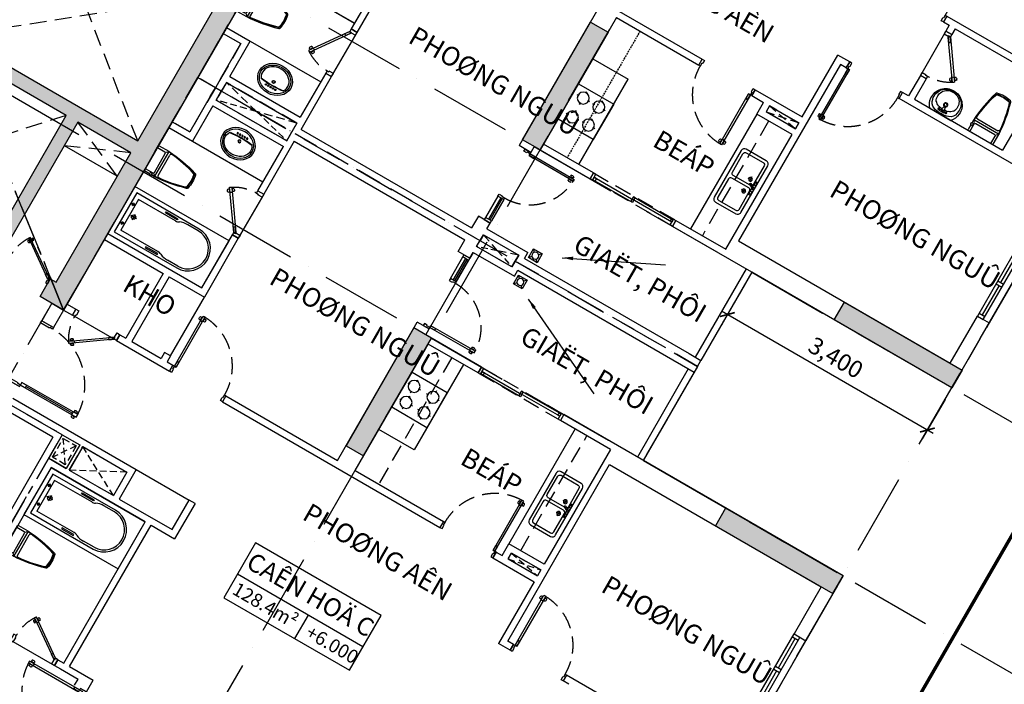
# Model space of a CAD drawing. Units: millimetres. Extents: x 2071479 to 3196219, y -249061 to -15130.
# Drawn here: x 2653172 to 2667673, y -210572 to -200790 of the extents above; entities that cross this region are included whole.
import ezdxf
from ezdxf.enums import TextEntityAlignment as Align

# ---------------------------------------------------------------- set-up
doc = ezdxf.new("R2010")
doc.units = ezdxf.units.MM
doc.header["$LTSCALE"] = 1000
doc.header["$MEASUREMENT"] = 0
doc.header["$PDMODE"] = 3
for name, pattern in [('ACAD_ISO10W100', [18, 12, -3, 0, -3]), ('CENTER2', [1.125, 0.75, -0.125, 0.125, -0.125]), ('DASHED2', [0.375, 0.25, -0.125])]:
    doc.linetypes.add(name, pattern=pattern)
doc.layers.get('Defpoints').update_dxf_attribs({"linetype": 'CENTER2'})
for name, color, linetype in [('Cot', 5, 'Continuous'), ('Cua', 30, 'Continuous'), ('GAIN', 200, 'DASHED2'), ('GhiChu', 7, 'Continuous'), ('KICH THUOC', 251, 'Continuous'), ('KichThuoc', 8, 'Continuous'), ('NetCatSan', 5, 'Continuous'), ('NetCatTuong', 4, 'Continuous'), ('NetKhuat', 9, 'DASHED2'), ('NetThayDam', 3, 'Continuous'), ('NetThayVua', 2, 'Continuous'), ('TEXT', 255, 'Continuous'), ('Truc', 8, 'ACAD_ISO10W100'), ('VeSinh', 144, 'Continuous')]:
    doc.layers.add(name, color=color, linetype=linetype)
doc.styles.add('AVO', font='txt')
doc.styles.add('DIM', font='txt')
doc.styles.add('GHICHU', font='txt')
doc.dimstyles.new('TL100', dxfattribs={"dimtxt": 250, "dimasz": 160, "dimexe": 150, "dimexo": 200, "dimgap": 100, "dimtad": 1, "dimdec": 0, "dimrnd": 5, "dimzin": 0, "dimdsep": 46, "dimlunit": 6, "dimtxsty": 'DIM', "dimblk": 'ARCHTICK', "dimcen": 0, "dimdle": 100, "dimclrd": 256, "dimclre": 256, "dimclrt": 7, "dimadec": 0, "dimazin": 0, "dimtfac": 1, "dimtdec": 0, "dimtix": 1, "dimtmove": 2, "dimatfit": 3, "dimfxl": 1, "dimtolj": 1, "dimtzin": 0, "dimarcsym": 0})

# ---------------------------------------------------------------- blocks, each defined once
blk = doc.blocks.new('TRUC-TRET')
at = {"layer": 'Truc', "ltscale": 0.1}
for p, q in [((34101.1, 5064.8), (55491.2, 42113.6)), ((22900, 39664), (58407, 19164)), ((40163.3, 1564.8), (61553.4, 38613.6)), ((21300, 36892.7), (56807, 16392.7))]:
    blk.add_line(p, q, dxfattribs=at)
blk = doc.blocks.new('COT-1')
at = {"layer": 'Cot'}
for points in [[(300, 18600), (300, 20600), (0, 20600), (0, 18600)], [(-7000, 18600), (-5000, 18600), (-5000, 18900), (-7000, 18900)], [(-7000, 15400), (-5000, 15400), (-5000, 15100), (-7000, 15100)], [(300, 15400), (300, 13400), (0, 13400), (0, 15400)]]:
    blk.add_lwpolyline(points, close=True, dxfattribs=at)
for points in [[(0, 18600), (300, 18600), (0, 20600), (300, 20600)], [(-7000, 18600), (-5000, 18600), (-7000, 18900), (-5000, 18900)], [(-7000, 15400), (-5000, 15400), (-7000, 15100), (-5000, 15100)], [(0, 15400), (300, 15400), (0, 13400), (300, 13400)]]:
    blk.add_solid(points, dxfattribs=at)
blk = doc.blocks.new('B')
at = {"linetype": 'Continuous'}
for p, q in [((0, 300), (1600, 300)), ((700, 300), (700, 0))]:
    blk.add_line(p, q, dxfattribs=at)
blk.add_lwpolyline([(0, 700), (1600, 700), (1600, 0), (0, 0)], close=True, dxfattribs=at)
at = {"layer": 'TEXT', "style": 'AVO'}
blk.add_attdef('101', text='', height=180, dxfattribs=at).set_placement((814, 509), align=Align.MIDDLE_CENTER)
for tag, p in [('101', (85, 76)), ('%%P0.000', (828, 83))]:
    blk.add_attdef(tag, p, '', height=150, dxfattribs=at)
blk = doc.blocks.new('_ArchTick')
at = {"color": 0, "linetype": 'ByBlock', "const_width": 0.15}
blk.add_lwpolyline([(-0.5, -0.5), (0.5, 0.5)], dxfattribs=at)
blk = doc.blocks.new('*D52')
at = {"layer": 'Defpoints', "color": 0}
for p in [(2663956, -204507), (2663595, -205130), (2666900, -206207)]:
    blk.add_point(p, dxfattribs=at)
at = {"layer": 'KichThuoc', "lineweight": -2}
for p, q in [((2663856, -204680), (2663520, -205260)), ((2666627, -206880), (2663509, -205080)), ((2666800, -206380), (2666465, -206960))]:
    blk.add_line(p, q, dxfattribs=at)
at = {"layer": 'KichThuoc', "lineweight": -2, "xscale": 160, "yscale": 160, "zscale": 160}
for p, rotation in [((2663595, -205130), 150.0000000085848), ((2666540, -206830), 330.0000000085848)]:
    blk.add_blockref('_ArchTick', p, dxfattribs=dict(at, rotation=rotation))
at = {"layer": 'KichThuoc', "color": 7, "insert": (2665192, -205764), "char_height": 250, "attachment_point": 5, "rotation": 330, "style": 'DIM'}
blk.add_mtext('\\A1;3,400', dxfattribs=at)
blk = doc.blocks.new('pheuthu')
for p, q in [((-75, 75), (-36, 36)), ((36, 36), (75, 75)), ((-75, -75), (-36, -36)), ((36, -36), (75, -75))]:
    blk.add_line(p, q)
blk.add_lwpolyline([(-75, -75), (75, -75), (75, 75), (-75, 75)], close=True)
blk.add_circle((0, 0), 51)
blk = doc.blocks.new('Db-1200')
at = {"color": 0}
for p, q in [((-5, 826), (11, 826)), ((-5, 781), (11, 781)), ((17, 815), (25, 815)), ((17, 792), (25, 792)), ((63, 815), (55, 815)), ((63, 792), (55, 792)), ((85, 826), (69, 826)), ((85, 781), (69, 781)), ((0, 100), (0, 0)), ((800, 100), (1165, 100)), ((800, 100), (800, 0)), ((800, 75), (1165, 75)), ((800, 50), (1165, 50)), ((800, 0), (1165, 0))]:
    blk.add_line(p, q, dxfattribs=at)
for points in [[(55, 850), (55, 770), (25, 770), (25, 850)], [(25, 850), (55, 850), (55, 100), (25, 100)], [(55, 100), (55, 180), (25, 180), (25, 100)], [(35, 50), (35, 0), (0, 0), (0, 100), (25, 100), (25, 50)], [(765, 50), (775, 50), (775, 100), (800, 100), (800, 0), (765, 0)], [(1165, 0), (1200, 0), (1200, 100), (1165, 100)]]:
    blk.add_lwpolyline(points, close=True, dxfattribs=at)
for centre, start, end in [((30, 804), 147.0758, 212.9242), ((-24, 804), 327.0758, 32.9242), ((104, 804), 147.0758, 212.9242), ((50, 804), 327.0758, 32.9242)]:
    blk.add_arc(centre, 40.9, start, end, dxfattribs=at)
at = {"color": 251, "linetype": 'DASHED2'}
blk.add_arc((25, 100), 750, 0, 89.3942, dxfattribs=at)
blk = doc.blocks.new('Dlua-1400')
for points in [[(0, 0), (40, 0), (40, 100), (0, 100)], [(40, 88), (40, 48), (715, 48), (715, 88)], [(40, 48), (70, 48), (70, 88), (40, 88)], [(715, 48), (685, 48), (685, 88), (715, 88)], [(685, 48), (685, 8), (1360, 8), (1360, 48)], [(685, 8), (715, 8), (715, 48), (685, 48)], [(1360, 8), (1320, 8), (1320, 48), (1360, 48)], [(1400, 0), (1360, 0), (1360, 100), (1400, 100)]]:
    blk.add_lwpolyline(points, close=True)
at = {"color": 251, "linetype": 'DASHED2'}
blk.add_lwpolyline([(0, 100), (0, 0), (1400, 0), (1400, 100)], close=True, dxfattribs=at)
blk = doc.blocks.new('S4-1')
for p, q in [((0, 200), (1800, 200)), ((50, 0), (50, 100)), ((1200, 50), (50, 50)), ((1200, 0), (1200, 100)), ((1250, 0), (1250, 100)), ((1250, 50), (1750, 50)), ((1750, 0), (1750, 100))]:
    blk.add_line(p, q)
at = {"flags": 128}
blk.add_lwpolyline([(0, 0), (1800, 0), (1800, 100), (0, 100)], close=True, dxfattribs=at)
blk = doc.blocks.new('WC05_P')
for p, q in [((-198, 0), (-198, -141)), ((198, 0), (198, -141)), ((-236, -103), (-216, -103)), ((-236, -142), (-216, -142)), ((-206, -112), (-206, -133)), ((-178, -161), (178, -161)), ((-228, -200), (228, -200)), ((-202, -163), (-223, -184)), ((-194, -239), (194, -239)), ((202, -163), (223, -184))]:
    blk.add_line(p, q)
for points in [[(-238, -103), (-238, -10, -0.414214), (-228, 0), (228, 0, -0.414214), (238, -10), (238, -190, -0.056436), (142, -748, -0.271858), (126, -764, -0.114547), (-126, -764, -0.271578), (-142, -748, -0.056423), (-238, -190), (-238, -142)], [(-236, -103, 0.414214), (-246, -112), (-246, -133, 0.414214), (-236, -142, 0.414214)]]:
    blk.add_lwpolyline(points, format="xyb")
for centre, radius, start, end in [((-216, -112), 9, 0, 90), ((-216, -133), 9, 270, 0), ((-178, -141), 20, 180, 270), ((178, -141), 20, 270, 0), ((-228, -190), 10, 180, 270), ((1871, -94), 2103, 182.8743, 197.6554), ((-194, -262), 22.5, 90, 184.6246), ((1871, -94), 2095, 184.6245, 197.5277), ((-1871, -94), 2095, 342.464, 355.3754), ((-1871, -94), 2103, 342.3446, 357.1257), ((194, -262), 22.5, 355.3754, 90), ((228, -190), 10, 270, 0), ((-111, -725), 22.5, 197.6554, 257.5059), ((-105, -718), 22.5, 197.5277, 258.1005), ((0, -224), 536, 257.5059, 282.4941), ((1, -217), 535, 258.1005, 281.7373), ((105, -719), 22.5, 281.7373, 342.464), ((111, -725), 22.5, 282.4941, 342.3446)]:
    blk.add_arc(centre, radius, start, end)
blk = doc.blocks.new('LAVABO-BAN')
at = {"color": 8, "ltscale": 200}
for centre, radius in [((-80, -97), 10.5), ((-40, -97), 10.5), ((0, -97), 10.5), ((40, -97), 10.5), ((80, -97), 10.5), ((0, -186), 22.5), ((0, -186), 17.5)]:
    blk.add_circle(centre, radius, dxfattribs=at)
at = {"color": 8}
for radius, start, end in [(1435, 82.3833, 97.6167), (1440, 82.5561, 97.4439)]:
    blk.add_arc((0, -1568), radius, start, end, dxfattribs=at)
at = {"ltscale": 200}
blk.add_ellipse((0, -228), major_axis=(-265, 0), ratio=0.858491, dxfattribs=at)
at = {"color": 8, "ltscale": 200}
blk.add_ellipse((0, -228), major_axis=(-240, 0), ratio=0.84375, dxfattribs=at)
blk.add_ellipse((0, -228), major_axis=(-215, 0), ratio=0.825581, start_param=5.768137, end_param=9.939826, dxfattribs=at)
blk = doc.blocks.new('DOOR-850')
at = {"color": 0}
for p, q in [((100, 900), (0, 900)), ((100, 0), (0, 0)), ((881, 85), (881, 69)), ((881, -5), (881, 11)), ((892, 63), (892, 55)), ((892, 17), (892, 25)), ((915, 63), (915, 55)), ((915, 17), (915, 25)), ((926, 85), (926, 69)), ((926, -5), (926, 11))]:
    blk.add_line(p, q, dxfattribs=at)
for points in [[(100, 875), (100, 900), (0, 900), (0, 865), (50, 865)], [(100, 875), (50, 875), (50, 865)], [(50, 35), (0, 35), (0, 0), (100, 0), (100, 25)], [(100, 25), (50, 25), (50, 35)]]:
    blk.add_lwpolyline(points, dxfattribs=at)
for points in [[(950, 25), (950, 55), (100, 55), (100, 25)], [(100, 55), (180, 55), (180, 25), (100, 25)], [(950, 55), (870, 55), (870, 25), (950, 25)]]:
    blk.add_lwpolyline(points, close=True, dxfattribs=at)
at = {"color": 251, "linetype": 'DASHED2'}
blk.add_arc((100, 25), 850, 0.6058, 90, dxfattribs=at)
at = {"color": 0}
for centre, start, end in [((904, 50), 57.0758, 122.9242), ((904, 104), 237.0758, 302.9242), ((904, -24), 57.0758, 122.9242), ((904, 30), 237.0758, 302.9242)]:
    blk.add_arc(centre, 40.9, start, end, dxfattribs=at)
blk = doc.blocks.new('lav-1')
at = {"lineweight": 25}
blk.add_line((-180, 0), (180, 0), dxfattribs=at)
at = {"color": 9, "lineweight": 25}
for p, q in [((-80, 60), (-40, 60)), ((-60, 40), (-60, 80)), ((-40, 40), (-40, 60)), ((40, 40), (-40, 40)), ((-20, 80), (-12, 120)), ((20, 60), (-20, 60)), ((-12, 120), (12, 120)), ((0, 40), (0, 80)), ((12, 120), (20, 80)), ((40, 60), (40, 40)), ((80, 60), (40, 60)), ((60, 40), (60, 80))]:
    blk.add_line(p, q, dxfattribs=at)
at = {"lineweight": 25, "extrusion": (0, 0, -1)}
for centre, major_axis, start_param, end_param in [((-1, 160), (0, -240), 1.485485, 3.147128), ((1, 160), (0, -240), 3.136126, 4.797769), ((-14, 154), (0, -226), 0.823103, 1.509151), ((14, 154), (0, -226), -1.50917, -0.823122)]:
    blk.add_ellipse(centre, major_axis=major_axis, ratio=1, start_param=start_param, end_param=end_param, dxfattribs=at)
at = {"color": 9, "lineweight": 25, "extrusion": (0, 0, -1)}
for centre, major_axis, start_param, end_param in [((-13, 188), (0, -201), 1.323748, 3.208662), ((-10, 216), (0, -159), 1.033776, 3.172765), ((9, 216), (0, -160), 3.055003, 5.246977), ((13, 188), (0, -201), 3.074642, 4.960285), ((0, 160), (-22.6, -22.6), 0.785398, 7.068583), ((0, 160), (17, -17), 2.356194490192301, 8.639379797371888), ((-91, 145), (0, -117), 0.266585, 1.518076), ((-21, 253), (-121, -121), -0.422552, 0.02957), ((0, 390), (0, -378), -0.329879, 0.329746), ((0, 427), (-244, -244), -0.728979, -0.543834), ((-60, 60), (-8.49, -8.49), 0.785398, 7.068583), ((-49, 89), (21.6, -21.6), 5.801665, 6.764705), ((0, 60), (8.49, -8.49), 2.356194490192184, 8.63937979737177), ((0, 427), (244, -244), 0.543834, 0.728979), ((46, 86), (-19.1, -19.1), -0.552303, 0.552303), ((60, 60), (-8.49, -8.49), 0.785398, 7.068583), ((21, 253), (-121, -121), 4.682819, 5.134941), ((86, 149), (0, -122), -1.484237, -0.303174)]:
    blk.add_ellipse(centre, major_axis=major_axis, ratio=1, start_param=start_param, end_param=end_param, dxfattribs=at)
blk = doc.blocks.new('DOOR-750 VS')
at = {"color": 0}
for p, q in [((100, 750), (0, 750)), ((424, 602), (436, 593)), ((435, 581), (442, 576)), ((398, 566), (410, 557)), ((421, 562), (428, 557)), ((460, 535), (453, 540)), ((471, 514), (458, 523)), ((473, 554), (466, 559)), ((496, 551), (484, 560)), ((100, 0), (0, 0))]:
    blk.add_line(p, q, dxfattribs=at)
for points in [[(100, 710), (100, 750), (0, 750), (0, 700), (70, 700)], [(100, 710), (70, 710), (70, 700)], [(70, 50), (0, 50), (0, 0), (100, 0), (100, 40)], [(100, 40), (70, 40), (70, 50)]]:
    blk.add_lwpolyline(points, dxfattribs=at)
for points in [[(486, 587), (462, 605), (75, 57), (100, 40)], [(462, 605), (415, 539), (440, 522), (486, 587)], [(75, 57), (122, 123), (146, 106), (100, 40)]]:
    blk.add_lwpolyline(points, close=True, dxfattribs=at)
at = {"color": 251, "linetype": 'DASHED2'}
blk.add_arc((100, 40), 670, 55.3658, 90, dxfattribs=at)
at = {"color": 0}
for centre, start, end in [((439, 564), 111.8777, 177.726), ((395, 595), 291.8777, 357.726), ((499, 522), 111.8777, 177.726), ((456, 552), 291.8777, 357.726)]:
    blk.add_arc(centre, 40.9, start, end, dxfattribs=at)
blk = doc.blocks.new('MB-SINK02')
at = {"color": 8}
for p, q in [((-153, -135), (-68, -135)), ((-110, -94), (-110, -176)), ((153, -135), (68, -135)), ((110, -94), (110, -176))]:
    blk.add_line(p, q, dxfattribs=at)
for p, q in [((-110, -19), (-110, -29)), ((-99, -19), (-110, -19)), ((-110, -29), (-99, -29)), ((-3, -39), (34, -104)), ((52, -94), (14, -29)), ((99, -19), (110, -19)), ((110, -29), (99, -29)), ((110, -19), (110, -29))]:
    blk.add_line(p, q)
for points in [[(-500, -440), (-500, -60, -0.414214), (-440, 0), (440, 0, -0.414214), (500, -60), (500, -440, -0.414214), (440, -500), (-440, -500, -0.414214)], [(-450, -410), (-450, -90, -0.414214), (-410, -50), (-65, -50, -0.414214), (-25, -90), (-25, -410, -0.414214), (-65, -450), (-410, -450, -0.414214)], [(450, -410), (450, -90, 0.414214), (410, -50), (65, -50, 0.414214), (25, -90), (25, -410, 0.414214), (65, -450), (410, -450, 0.414214)]]:
    blk.add_lwpolyline(points, format="xyb", close=True)
blk.add_lwpolyline([(0, -44), (-120, -44), (-120, -4), (120, -4), (120, -44), (23, -44)])
for centre, radius in [((-110, -135), 31.5), ((-80, -24), 20), ((0, -24), 15), ((80, -24), 20), ((110, -135), 31.5)]:
    blk.add_circle(centre, radius)
blk.add_arc((43, -99), 10, 210, 30)
blk = doc.blocks.new('bep-01')
for p, q in [((-153, 540), (-153, 507)), ((153, 540), (153, 507)), ((-261, 432), (-228, 432)), ((-153, 324), (-153, 357)), ((-45, 432), (-78, 432)), ((45, 432), (78, 432)), ((153, 324), (153, 357)), ((261, 432), (228, 432)), ((-276, 168), (-243, 168)), ((-168, 276), (-168, 243)), ((-60, 168), (-93, 168)), ((45, 168), (78, 168)), ((153, 276), (153, 243)), ((261, 168), (228, 168)), ((-168, 60), (-168, 93)), ((153, 60), (153, 93))]:
    blk.add_line(p, q)
blk.add_lwpolyline([(-300, 0), (300, 0), (300, 600), (-300, 600)], close=True)
for centre in [(-153, 432), (153, 432), (-168, 168), (153, 168)]:
    blk.add_circle(centre, 88.8)
blk = doc.blocks.new('TAM-NAM')
for p, q in [((-466, 330), (-1530, 330)), ((-1530, 330), (-1530, -330)), ((-466, 300), (-644, 300)), ((-1458, 160), (-1528, 160)), ((-1491, 185), (-1491, 132)), ((-829, 260), (-1460, 260)), ((-1460, 260), (-1460, -260)), ((-1341, 0), (-1441, 0)), ((-1392, 45), (-1392, -47)), ((-1491, -185), (-1491, -132)), ((-1458, -160), (-1528, -160)), ((-829, -260), (-1460, -260)), ((-1530, -330), (-466, -330)), ((-466, -300), (-644, -300))]:
    blk.add_line(p, q)
for points in [[(0, -400), (0, 400), (-1600, 400), (-1600, -400)], [(-816, 305), (-816, 287), (-1017, 287), (-1017, 305)], [(-816, -305), (-816, -287), (-1017, -287), (-1017, -305)]]:
    blk.add_lwpolyline(points, close=True)
for centre, radius in [((-1491, 160), 16.2), ((-1392, 0), 32.5), ((-1491, -160), 16.2)]:
    blk.add_circle(centre, radius)
for centre, radius, start, end in [((-659, 34), 266, 86.7919, 115.1276), ((-466, 0), 330, 270, 90), ((-466, 0), 300, 270, 90), ((-821, 345), 85.3, 265.1109, 305.073), ((-821, -345), 85.3, 54.927, 94.8891), ((-659, -34), 266, 244.8724, 273.2081)]:
    blk.add_arc(centre, radius, start, end)
blk = doc.blocks.new('D-CANHO')
at = {"color": 0}
for p, q in [((-1126, 5), (-1126, -11)), ((-1081, 5), (-1081, -11)), ((-200, 0), (0, 0)), ((-1126, -100), (-1126, -84)), ((-1115, -17), (-1115, -25)), ((-1115, -78), (-1115, -70)), ((-1092, -17), (-1092, -25)), ((-1092, -78), (-1092, -70)), ((-1081, -100), (-1081, -84)), ((-1070, -48), (-280, -48)), ((-200, -1000), (0, -1000))]:
    blk.add_line(p, q, dxfattribs=at)
for points in [[(-155, -35), (0, -35), (0, 0), (-200, 0), (-200, -25), (-155, -25)], [(-1150, -25), (-1150, -70), (-200, -70), (-200, -25)], [(-1150, -70), (-1070, -70), (-1070, -25), (-1150, -25)], [(-200, -70), (-280, -70), (-280, -25), (-200, -25)], [(-155, -965), (0, -965), (0, -1000), (-200, -1000), (-200, -975), (-155, -975)]]:
    blk.add_lwpolyline(points, close=True, dxfattribs=at)
for centre, start, end in [((-1104, -30), 57.0758, 122.9242), ((-1104, 24), 237.0758, 302.9242), ((-1104, -119), 57.0758, 122.9242), ((-1104, -65), 237.0758, 302.9242)]:
    blk.add_arc(centre, 40.9, start, end, dxfattribs=at)
at = {"color": 251, "linetype": 'DASHED2'}
blk.add_arc((-200, -25), 950, 180.6058, 270, dxfattribs=at)
at = {"layer": 'NetCatTuong'}
for points in [[(0, 0), (-200, 0)], [(0, -1000), (-200, -1000)]]:
    blk.add_lwpolyline(points, dxfattribs=at)
blk = doc.blocks.new('A3')
at = {"layer": 'Defpoints', "color": 3}
blk.add_lwpolyline([(1600, 11550), (-3300, 11550), (-3300, 11450), (-4400, 11450), (-4400, 7100), (-4900, 7100), (-4900, 3800), (-8400, 3800), (-8400, 0), (0, 0), (0, 3400), (1600, 3400)], close=True, dxfattribs=at)
at = {"layer": 'NetCatTuong'}
for q in [(-2800, 11350), (-4300, 7000)]:
    blk.add_line((-4300, 11350), q, dxfattribs=at)
blk = doc.blocks.new('DOOR-800 VS')
at = {"color": 0}
for p, q in [((100, 800), (0, 800)), ((444, 616), (457, 607)), ((467, 613), (474, 608)), ((470, 653), (482, 644)), ((481, 632), (488, 627)), ((506, 586), (499, 590)), ((517, 565), (504, 574)), ((519, 605), (512, 610)), ((543, 601), (530, 610)), ((100, 0), (0, 0))]:
    blk.add_line(p, q, dxfattribs=at)
for points in [[(100, 775), (100, 800), (0, 800), (0, 765), (50, 765)], [(100, 775), (50, 775), (50, 765)], [(50, 35), (0, 35), (0, 0), (100, 0), (100, 25)], [(100, 25), (50, 25), (50, 35)]]:
    blk.add_lwpolyline(points, dxfattribs=at)
for points in [[(532, 638), (508, 655), (75, 42), (100, 25)], [(508, 655), (462, 590), (486, 572), (532, 638)], [(75, 42), (122, 108), (146, 91), (100, 25)]]:
    blk.add_lwpolyline(points, close=True, dxfattribs=at)
at = {"color": 251, "linetype": 'DASHED2'}
blk.add_arc((100, 25), 750, 55.3658, 90, dxfattribs=at)
at = {"color": 0}
for centre, start, end in [((485, 615), 111.8777, 177.726), ((441, 645), 291.8777, 357.726), ((545, 572), 111.8777, 177.726), ((502, 603), 291.8777, 357.726)]:
    blk.add_arc(centre, 40.9, start, end, dxfattribs=at)
blk = doc.blocks.new('LOITHANG 2-9')
at = {"layer": 'Cot', "ltscale": 5}
h = blk.add_hatch(color=256, dxfattribs=at)
h.paths.add_polyline_path([(-1500, 1250), (-1700, 1134), (-1700, 550), (-1500, 550)])
h.paths.add_polyline_path([(-1500, -550), (-1700, -550), (-1700, -1135), (-1500, -1250)], flags=17)
h.paths.add_polyline_path([(-1500, -1274), (-1700, -1159), (-1700, -1250), (-2500, -1250), (-2500, -1250), (-2700, -1250), (-2700, -1250), (-4800, -1250), (-4800, 1250), (-1700, 1250), (-1700, 1158), (-1500, 1274), (-1500, 2000), (-1700, 2000), (-1700, 1450), (-2935, 1450), (-2935, 1450), (-3135, 1450), (-3135, 1450), (-3700, 1450), (-3700, 3650), (-1700, 3650), (-1700, 3100), (-1500, 3100), (-1500, 3950), (-4000, 3950), (-4000, 3650), (-3900, 3650), (-3900, 1450), (-4800, 1450), (-4800, 3650), (-4700, 3650), (-4700, 3750), (-4700, 3950), (-5100, 3950), (-5100, -3950), (-4700, -3950), (-4700, -3650), (-4800, -3650), (-4800, -1450), (-3900, -1450), (-3900, -3650), (-4000, -3650), (-4000, -3750), (-4000, -3950), (-1500, -3950), (-1500, -3100), (-1700, -3100), (-1700, -3650), (-3700, -3650), (-3700, -1450), (-1700, -1450), (-1700, -2000), (-1500, -2000)])
at = {"layer": 'Defpoints', "color": 8}
blk.add_line((-5100, -3950), (5100, 3950), dxfattribs=at)
at = {"layer": 'NetCatSan'}
for points in [[(-3700, -3650), (-3700, -1450), (-1700, -1450)], [(-1700, -1250), (-4800, -1250), (-4800, 1250)], [(-5100, 3950), (-5100, -3950), (-4700, -3950), (-4700, -3650), (-4800, -3650), (-4800, -1450), (-3900, -1450), (-3900, -3650)]]:
    blk.add_lwpolyline(points, dxfattribs=at)
at = {"layer": 'NetKhuat'}
for p, q in [((-4800, 1250), (-1700, -1250)), ((-4800, -1250), (-1700, 1250)), ((-4800, -1450), (-3900, -1850)), ((-4800, -1850), (-3900, -1450)), ((-3700, -1450), (-1700, -3650))]:
    blk.add_line(p, q, dxfattribs=at)
at = {"layer": 'NetThayDam'}
blk.add_line((-4800, -1850), (-3900, -1850), dxfattribs=at)
at = {"layer": 'Cua', "xscale": -0.875, "yscale": 0.875, "zscale": 0.875, "rotation": 270}
blk.add_blockref('DOOR-800 VS', (-4700, -3737), dxfattribs=at)
blk = doc.blocks.new('B1')
at = {"layer": 'Cua'}
for p, q in [((2700, 4500), (2700, 3750)), ((10200, -600), (10200, 150))]:
    blk.add_line(p, q, dxfattribs=at)
at = {"layer": 'Defpoints', "color": 3, "linetype": 'ACAD_ISO10W100', "ltscale": 0.03}
blk.add_lwpolyline([(4929, 10329), (4929, 10329), (3800, 9200), (3800, 8400), (0, 8400), (0, 0), (3400, 0), (3400, -1600), (11900, -1600), (11900, 2350), (12100, 2350), (12100, 3600), (10650, 3600), (10650, 4000), (9300, 4000), (9300, 8300), (7100, 8300), (4929, 10471), (4859, 10400), (4929, 10329)], dxfattribs=at)
at = {"layer": 'NetCatTuong'}
for p, q in [((2800, 4700), (201, 4700)), ((2800, 4700), (2800, 4600)), ((2600, 4600), (200, 4600)), ((2600, 4600), (2600, 4500)), ((2700, 4600), (2700, 4500)), ((2800, 4600), (2700, 4600)), ((2600, 3750), (2600, 3400)), ((2700, 3750), (2700, 3400)), ((2600, 3400), (1100, 3400)), ((2700, 3400), (2800, 3400)), ((2800, 3300), (2800, 3400)), ((3700, 3300), (3700, 3400)), ((3700, 3400), (3900, 3400)), ((3900, 2350), (3900, 3400)), ((200, 3300), (2800, 3300)), ((3700, 3300), (3800, 3300)), ((3800, 3300), (3800, 300)), ((4700, 2350), (3900, 2350)), ((4700, 2250), (4700, 2350)), ((9200, 2350), (5600, 2350)), ((5600, 2250), (5600, 2350)), ((3900, 2250), (3900, 2150)), ((4400, 2250), (3900, 2250)), ((4400, 2250), (4400, 2150)), ((4500, 2050), (4500, 2250)), ((4700, 2250), (4500, 2250)), ((7000, 2250), (5600, 2250)), ((7000, 2250), (7000, 100)), ((7300, 2250), (7300, -100)), ((3900, 2150), (4400, 2150)), ((3900, 2050), (4500, 2050)), ((3900, 100), (3900, 2050)), ((0, 0), (0, 1100)), ((200, 1100), (0, 1100)), ((200, 300), (200, 1100)), ((10200, 150), (10200, 1150)), ((10300, 1050), (10300, 150)), ((3800, 300), (200, 300)), ((7000, 100), (7000, 200)), ((10300, 150), (10200, 150)), ((0, 0), (3400, 0)), ((3400, 0), (3400, 0)), ((3600, 0), (3600, 0)), ((4750, 100), (3900, 100)), ((4750, 0), (4750, 100)), ((6150, 100), (7000, 100)), ((6150, 0), (6150, 100)), ((3400, 0), (4750, 0)), ((7100, 0), (6150, 0)), ((7100, 0), (7100, -100)), ((7100, -100), (7300, -100)), ((10200, -1500), (10200, -600)), ((10300, -600), (10200, -600)), ((10300, -600), (10300, -1350)), ((11500, -1350), (11500, -750)), ((11900, -750), (11500, -750)), ((11600, -1450), (11600, -850)), ((11900, -850), (11600, -850)), ((7100, -1300), (7300, -1300)), ((7100, -1300), (7300, -1300)), ((7100, -1400), (7100, -1300)), ((7300, -1300), (7300, -1500)), ((7300, -1300), (7300, -1500)), ((7100, -1400), (6400, -1400)), ((6400, -1500), (6400, -1400)), ((11500, -1350), (10300, -1350)), ((11500, -1450), (10300, -1450)), ((10300, -1450), (10300, -1600)), ((11500, -1450), (11500, -1600)), ((11600, -1450), (11600, -1600)), ((11600, -1450), (11600, -1450)), ((3400, -1600), (3400, -1500)), ((3600, -1500), (3400, -1500)), ((6400, -1500), (3600, -1500)), ((3600, -1500), (3600, -1500)), ((6500, -1600), (6500, -1500)), ((7100, -1500), (6500, -1500)), ((7100, -1500), (7100, -1600)), ((10200, -1500), (7300, -1500))]:
    blk.add_line(p, q, dxfattribs=at)
at = {"layer": 'NetCatTuong', "ltscale": 100}
for p, q in [((2600, 4500), (2700, 4500)), ((2600, 3750), (2700, 3750))]:
    blk.add_line(p, q, dxfattribs=at)
at = {"layer": 'NetCatTuong', "ltscale": 0.5}
blk.add_line((1100, 3800), (1100, 3400), dxfattribs=at)
at = {"layer": 'NetKhuat', "ltscale": 0.5}
for p, q in [((4400, 2250), (3900, 2150)), ((4400, 2150), (3900, 2250))]:
    blk.add_line(p, q, dxfattribs=at)
at = {"layer": 'NetKhuat', "ltscale": 0.1}
blk.add_line((6600, 2250), (6600, 100), dxfattribs=at)
at = {"layer": 'NetKhuat'}
blk.add_line((4300, 2050), (4300, 100), dxfattribs=at)
at = {"layer": 'NetKhuat', "ltscale": 0.5}
for points in [[(10300, -1450), (10900, -1600), (11500, -1450)], [(6500, -1500), (6800, -1600), (7100, -1500)]]:
    blk.add_lwpolyline(points, dxfattribs=at)
at = {"layer": 'NetThayDam'}
for p, q in [((3400, 0), (3400, -1500)), ((3500, 0), (3500, -1500))]:
    blk.add_line(p, q, dxfattribs=at)
at = {"layer": 'NetThayVua'}
for p, q in [((4500, 2050), (4500, 100)), ((7000, 1550), (6400, 1550)), ((6400, 100), (6400, 1550)), ((11900, 250), (10300, 250)), ((11500, -750), (10300, -750))]:
    blk.add_line(p, q, dxfattribs=at)
at = {"layer": 'Cua'}
for name, p, rotation in [('DOOR-850', (3700, 4600), 90), ('DOOR-750 VS', (2700, 4500), 179.9999999999999)]:
    blk.add_blockref(name, p, dxfattribs=dict(at, rotation=rotation))
at = {"layer": 'Cua', "extrusion": (0, 0, -1), "zscale": -1, "rotation": 270}
blk.add_blockref('DOOR-850', (-3700, 3400), dxfattribs=at)
at = {"layer": 'Cua', "xscale": -1}
for name, p, rotation in [('S4-1', (200, 2900), 90), ('DOOR-750 VS', (10200, 150), 179.9999999999999), ('Db-1200', (7200, -100), 90)]:
    blk.add_blockref(name, p, dxfattribs=dict(at, rotation=rotation))
at = {"layer": 'Cua', "extrusion": (0, 0, -1), "xscale": -1, "zscale": -1, "rotation": 90}
blk.add_blockref('DOOR-850', (-4700, 2350), dxfattribs=at)
at = {"layer": 'Cua'}
blk.add_blockref('Dlua-1400', (4750, 0), dxfattribs=at)
at = {"layer": 'VeSinh', "xscale": 0.8999999999068679, "yscale": 0.9000000000232832, "zscale": 0.9, "rotation": 179.9999999999999}
blk.add_blockref('WC05_P', (1478, 3400), dxfattribs=at)
at = {"layer": 'VeSinh', "extrusion": (0, 0, -1), "zscale": -1, "rotation": 359.9999999999999}
blk.add_blockref('lav-1', (-2159, 3400), dxfattribs=at)
at = {"layer": 'VeSinh', "ltscale": 50, "extrusion": (0, 0, -1), "xscale": -0.9000000003725289, "yscale": 0.9000000003725289, "zscale": -0.9, "rotation": 270}
blk.add_blockref('MB-SINK02', (-3981, 1075), dxfattribs=at)
at = {"layer": 'VeSinh', "rotation": 90}
blk.add_blockref('bep-01', (7000, 825), dxfattribs=at)
at = {"layer": 'VeSinh', "extrusion": (0, 0, -1), "xscale": -1, "zscale": -1, "rotation": 180}
blk.add_blockref('TAM-NAM', (-10300, 650), dxfattribs=at)
at = {"layer": 'VeSinh', "extrusion": (0, 0, -1), "xscale": -0.8999999999068677, "yscale": 0.9000000000232831, "zscale": -0.9, "rotation": 90}
blk.add_blockref('WC05_P', (-11900, -250), dxfattribs=at)
at = {"layer": 'VeSinh', "xscale": -1, "rotation": 179.9999999999999}
blk.add_blockref('LAVABO-BAN', (10900, -1282), dxfattribs=at)
at = {"layer": 'VeSinh'}
blk.add_blockref('pheuthu', (6283, -1385), dxfattribs=at)
blk.add_leader([(5925, -1212), (4555, -540)], dimstyle='TL100', override={"dimgap": 120, "dimtad": 0}, dxfattribs=at)
blk = doc.blocks.new('C1')
at = {"layer": 'Cua'}
for p, q in [((7100, 1300), (7100, 100)), ((10200, 600), (10200, -150)), ((10200, -2150), (10200, -1150)), ((11000, -2350), (11750, -2350)), ((9800, -3850), (8900, -3850)), ((10150, -6950), (9400, -6950))]:
    blk.add_line(p, q, dxfattribs=at)
at = {"layer": 'Defpoints', "linetype": 'ACAD_ISO10W100', "ltscale": 0.05}
blk.add_lwpolyline([(11900, 1600), (3400, 1600), (3400, 0), (0, 0), (0, -8400), (3800, -8400), (3800, -9200), (4929, -10329), (4859, -10400), (5000, -10541), (5071, -10471), (6200, -11600), (7000, -11600), (10500, -11600), (10500, -8300), (11000, -8300), (11000, -3950), (12100, -3950), (12100, -2350), (11900, -2350)], close=True, dxfattribs=at)
at = {"layer": 'NetCatTuong'}
for p, q in [((3400, 1600), (3400, 1500)), ((6500, 1500), (6500, 1600)), ((7100, 1500), (7100, 1600)), ((10300, 1450), (10300, 1600)), ((11500, 1450), (11500, 1600)), ((11600, 1450), (11600, 1600)), ((6400, 1500), (3400, 1500)), ((6400, 1400), (6400, 1500)), ((6500, 1500), (7100, 1500)), ((7300, 1300), (7300, 1500)), ((7300, 1300), (7300, 1500)), ((10200, 1500), (7300, 1500)), ((10200, 1500), (10200, 600)), ((7100, 1400), (6400, 1400)), ((7100, 1300), (7100, 1400)), ((7100, 1400), (7100, 1300)), ((10300, 1450), (11500, 1450)), ((11500, 1350), (10300, 1350)), ((10300, 600), (10300, 1350)), ((11500, 1350), (11500, 750)), ((11600, 1450), (11600, 1450)), ((11600, 1450), (11600, 850)), ((7100, 1300), (7300, 1300)), ((7100, 1300), (7300, 1300)), ((11900, 750), (11500, 750)), ((11900, 850), (11600, 850)), ((0, 0), (4750, 0)), ((0, 0), (0, -1100)), ((4750, 0), (4750, -100)), ((6150, 0), (6150, -100)), ((6150, 0), (7100, 0)), ((7100, 100), (7300, 100)), ((7100, 0), (7100, 100)), ((7300, -2250), (7300, 100)), ((3900, -100), (4750, -100)), ((3900, -100), (3900, -2050)), ((6150, -100), (7000, -100)), ((7000, -2250), (7000, -100)), ((10200, -150), (10200, -1150)), ((10300, -1050), (10300, -150)), ((3800, -300), (200, -300)), ((200, -300), (200, -1100)), ((3800, -3300), (3800, -300)), ((200, -1100), (0, -1100)), ((10800, -1150), (10200, -1150)), ((11900, -1050), (10300, -1050)), ((10800, -1150), (10800, -2250)), ((10900, -1150), (10900, -2250)), ((11900, -1150), (10900, -1150)), ((3900, -2050), (4500, -2050)), ((3900, -2150), (3900, -2250)), ((3900, -2150), (4400, -2150)), ((3900, -2150), (3900, -2250)), ((4400, -2250), (4400, -2150)), ((4500, -2250), (4500, -2050)), ((10200, -2150), (10200, -2250)), ((10200, -2150), (10300, -2150)), ((10300, -2150), (10300, -2250)), ((4400, -2250), (3900, -2250)), ((4600, -2250), (4500, -2250)), ((4600, -2250), (4600, -2350)), ((7000, -2250), (5500, -2250)), ((5500, -2250), (5500, -2350)), ((9200, -2250), (7300, -2250)), ((9200, -2250), (9200, -2350)), ((10200, -2250), (10100, -2250)), ((10100, -2250), (10100, -2350)), ((10800, -2250), (10300, -2250)), ((11000, -2250), (10900, -2250)), ((11900, -2250), (11750, -2250)), ((3900, -2350), (3900, -3400)), ((4600, -2350), (3900, -2350)), ((9200, -2350), (5500, -2350)), ((11000, -2350), (10100, -2350)), ((11900, -2350), (11750, -2350)), ((11900, -2350), (11900, -2650)), ((11900, -2350), (11900, -2650)), ((12100, -2350), (12100, -2650)), ((12100, -2350), (12100, -2650)), ((200, -3300), (2800, -3300)), ((2800, -3300), (2800, -3400)), ((3700, -3300), (3700, -3400)), ((3700, -3300), (3800, -3300)), ((2700, -3400), (2800, -3400)), ((3700, -3400), (3900, -3400)), ((8800, -3850), (8900, -3850)), ((8800, -3850), (8800, -4450)), ((8900, -4350), (8900, -3850)), ((9800, -3850), (9800, -4350)), ((11900, -3850), (9800, -3850)), ((10650, -3950), (9900, -3950)), ((9900, -3950), (9900, -4350)), ((10650, -3950), (10650, -4350)), ((10700, -3950), (10700, -4350)), ((11000, -3950), (10700, -3950)), ((11000, -3950), (11000, -4350)), ((9800, -4350), (8900, -4350)), ((10650, -4350), (9900, -4350)), ((11000, -4350), (10700, -4350)), ((9200, -4450), (8800, -4450)), ((9200, -6850), (9200, -4450)), ((10900, -4450), (9300, -4450)), ((9300, -6850), (9300, -4450)), ((10900, -4450), (10900, -6850)), ((8800, -7050), (8800, -6850)), ((9200, -6850), (8800, -6850)), ((9000, -7050), (9000, -6950)), ((9300, -6950), (9000, -6950)), ((9400, -6850), (9300, -6850)), ((9400, -6950), (9300, -6950))]:
    blk.add_line(p, q, dxfattribs=at)
at = {"layer": 'NetCatTuong', "ltscale": 100}
for p, q in [((10300, 600), (10200, 600)), ((10300, -150), (10200, -150)), ((11000, -2250), (11000, -2350)), ((11750, -2250), (11750, -2350)), ((9400, -6850), (9400, -6950))]:
    blk.add_line(p, q, dxfattribs=at)
at = {"layer": 'NetKhuat', "ltscale": 0.4}
for p, q in [((6800, 1600), (6500, 1500)), ((6800, 1600), (7100, 1500)), ((10900, 1600), (10300, 1450)), ((10900, 1600), (11500, 1450)), ((4400, -2250), (3900, -2150)), ((4400, -2150), (3900, -2250)), ((9900, -3950), (10650, -4350)), ((9900, -4350), (10650, -3950)), ((10740, -4310), (10960, -3990)), ((10740, -3990), (10960, -4310))]:
    blk.add_line(p, q, dxfattribs=at)
at = {"layer": 'NetKhuat'}
for p, q in [((4300, -2050), (4300, -100)), ((6600, -100), (6600, -2250))]:
    blk.add_line(p, q, dxfattribs=at)
at = {"layer": 'NetKhuat', "ltscale": 0.4}
blk.add_lwpolyline([(10740, -4310), (10960, -4310), (10960, -3990), (10740, -3990)], close=True, dxfattribs=at)
at = {"layer": 'NetThayDam'}
for p, q in [((3400, 1500), (3400, 0)), ((3500, 1500), (3500, 0))]:
    blk.add_line(p, q, dxfattribs=at)
at = {"layer": 'NetThayVua'}
for p, q in [((11500, 750), (10300, 750)), ((4500, -100), (4500, -2050)), ((6400, -100), (6400, -1550)), ((10300, -250), (11900, -250)), ((6400, -1550), (7000, -1550))]:
    blk.add_line(p, q, dxfattribs=at)
at = {"layer": 'Cua', "rotation": 90}
for name, p in [('Db-1200', (7200, 100)), ('S4-1', (200, -2900)), ('DOOR-850', (10100, -2350)), ('DOOR-850', (3700, -3400))]:
    blk.add_blockref(name, p, dxfattribs=at)
at = {"layer": 'Cua'}
for name, p in [('DOOR-750 VS', (10200, -150)), ('Dlua-1400', (4750, -100))]:
    blk.add_blockref(name, p, dxfattribs=at)
at = {"layer": 'Cua', "xscale": -1}
for name, p, rotation in [('DOOR-850', (4600, -2350), 270), ('D-CANHO', (12100, -3650), 179.9999999999999), ('DOOR-750 VS', (9400, -6950), 270), ('DOOR-850', (8800, -7050), 179.9999999999999)]:
    blk.add_blockref(name, p, dxfattribs=dict(at, rotation=rotation))
at = {"layer": 'Cua', "extrusion": (0, 0, -1), "xscale": -1, "zscale": -1, "rotation": 90}
blk.add_blockref('DOOR-750 VS', (-11000, -2250), dxfattribs=at)
at = {"layer": 'VeSinh'}
for name, p in [('pheuthu', (6281, 1370)), ('LAVABO-BAN', (10900, 1282))]:
    blk.add_blockref(name, p, dxfattribs=at)
at = {"layer": 'VeSinh', "extrusion": (0, 0, -1), "xscale": 0.8999999999068677, "yscale": 0.9000000000232831, "zscale": -0.9, "rotation": 90}
for p in [(-11900, 233), (-10900, -5644)]:
    blk.add_blockref('WC05_P', p, dxfattribs=at)
at = {"layer": 'VeSinh', "extrusion": (0, 0, -1), "zscale": -1, "rotation": 359.9999999999999}
for p in [(-10300, -650), (-9300, -4850)]:
    blk.add_blockref('TAM-NAM', p, dxfattribs=at)
at = {"layer": 'VeSinh', "rotation": 179.9999999999999}
blk.add_blockref('bep-01', (6700, -575), dxfattribs=at)
at = {"layer": 'VeSinh', "ltscale": 50, "xscale": 0.9000000003725291, "yscale": 0.9000000003725291, "zscale": 0.9, "rotation": 90}
blk.add_blockref('MB-SINK02', (3969, -1199), dxfattribs=at)
at = {"layer": 'VeSinh'}
blk.add_leader([(6055, 1211), (4521, 486)], dimstyle='TL100', override={"dimgap": 120, "dimtad": 0}, dxfattribs=at)

msp = doc.modelspace()

# ---------------------------------------------------------------- linework, layer by layer
at = {"layer": 'Defpoints', "color": 250}
msp.add_line((2648935.9, -193121.4), (2653819.4, -205063), dxfattribs=at)
at = {"layer": 'GAIN'}
for points in [[(2656169.4, -200992.7), (2656429.2, -201142.7), (2655679.2, -202441.8), (2655419.4, -202291.8)], [(2656065.8, -201972.1), (2657105, -202572.1), (2657255, -202312.3), (2656215.8, -201712.3)], [(2664164.6, -202144.6), (2664597.6, -202394.6), (2664647.6, -202308), (2664214.6, -202058)], [(2660001.3, -203955.6), (2660520.9, -204255.6), (2660420.9, -204428.8), (2659901.3, -204128.8)], [(2653798.8, -206898.7), (2654058.6, -207048.7), (2653858.6, -207395.1), (2653598.8, -207245.1)], [(2654101.9, -207073.7), (2654751.4, -207448.7), (2654551.4, -207795.1), (2653901.9, -207420.1)], [(2660414.6, -208639.8), (2660847.6, -208889.8), (2660797.6, -208976.4), (2660364.6, -208726.4)]]:
    msp.add_lwpolyline(points, close=True, dxfattribs=at)
at = {"layer": 'GhiChu', "linetype": 'CENTER2', "const_width": 50}
msp.add_lwpolyline([(2673088.6, -199193.8), (2670129.1, -188148.8), (2651479.1, -177381.3), (2642965.1, -179663.1), (2627176.3, -207010.2), (2651132.9, -220841.5), (2662321, -217843.7)], close=True, dxfattribs=at)

# ---------------------------------------------------------------- block references
at = {"layer": 'Cot', "xscale": -1, "rotation": 329.9999999999999}
msp.add_blockref('COT-1', (2651537.9, -218814.7), dxfattribs=at)
at = {"layer": 'GhiChu'}
ref = msp.add_blockref('B', (2658027, -210365.6, 0), dxfattribs=dict(at, xscale=-1.333333333488554, yscale=1.333333333255723, zscale=1.333333333333333, rotation=329.9999999999999))
ref.add_attrib('101', 'CAÊN HOÄ C', dxfattribs={"layer": 'TEXT', "height": 266.67, "rotation": 330, "style": 'AVO'}).set_placement((2657456.1, -209251.9), align=Align.MIDDLE_CENTER)
ref.add_attrib('%%P0.000', '128.4m²', (2656285.5, -209232.2), dxfattribs={"layer": 'TEXT', "height": 200, "rotation": 330, "style": 'AVO'})
ref.add_attrib('101', '+6.000', (2657365, -209865.8), dxfattribs={"layer": 'TEXT', "height": 200, "rotation": 330, "style": 'AVO'})
at = {"layer": 'KICH THUOC', "xscale": -1, "rotation": 330.0000000000001}
msp.add_blockref('LOITHANG 2-9', (2651377.6, -199092.2), dxfattribs=at)
at = {"layer": 'NetCatTuong', "xscale": -1, "rotation": 329.9999999999999}
for name, p in [('B1', (2666900.1, -206206.6)), ('C1', (2665300.1, -208977.9)), ('A3', (2644263.3, -214614.7))]:
    msp.add_blockref(name, p, dxfattribs=at)
at = {"layer": 'Truc'}
msp.add_blockref('TRUC-TRET', (2614555.2, -228870.6), dxfattribs=at)

# ---------------------------------------------------------------- texts
at = {"layer": 'GhiChu', "style": 'GHICHU'}
for s, p in [('PHOØNG AÊN', (2662056.6, -199925.3)), ('PHOØNG NGUÛ', (2658876.9, -201116.7)), ('BEÁP', (2662475, -202641.6)), ('PHOØNG NGUÛ', (2665077.6, -203375.9)), ('GIAËT, PHÔI', (2661300.9, -204177.4)), ('PHOØNG NGUÛ', (2656827.4, -204666.6)), ('KHO', (2654667.9, -204766.9)), ('GIAËT, PHÔI', (2660518.5, -205532.7)), ('BEÁP', (2659641.2, -207319.5)), ('PHOØNG AÊN', (2657316.7, -208135)), ('PHOØNG NGUÛ', (2661715.8, -209198.7))]:
    msp.add_text(s, height=280, rotation=330, dxfattribs=at).set_placement(p)

# ---------------------------------------------------------------- dimensions: what is measured, and where the dimension line sits
at = {"layer": 'KichThuoc'}
dim = msp.add_linear_dim(base=(2663595.4, -205130.4), p1=(2666900.1, -206206.6), p2=(2663955.6, -204506.6), angle=150, dimstyle='TL100', dxfattribs=at)
dim.commit()
dim.dimension.update_dxf_attribs({"geometry": '*D52', "text_midpoint": (2665192.4, -205764.4)})

doc.saveas('drawing.dxf')
